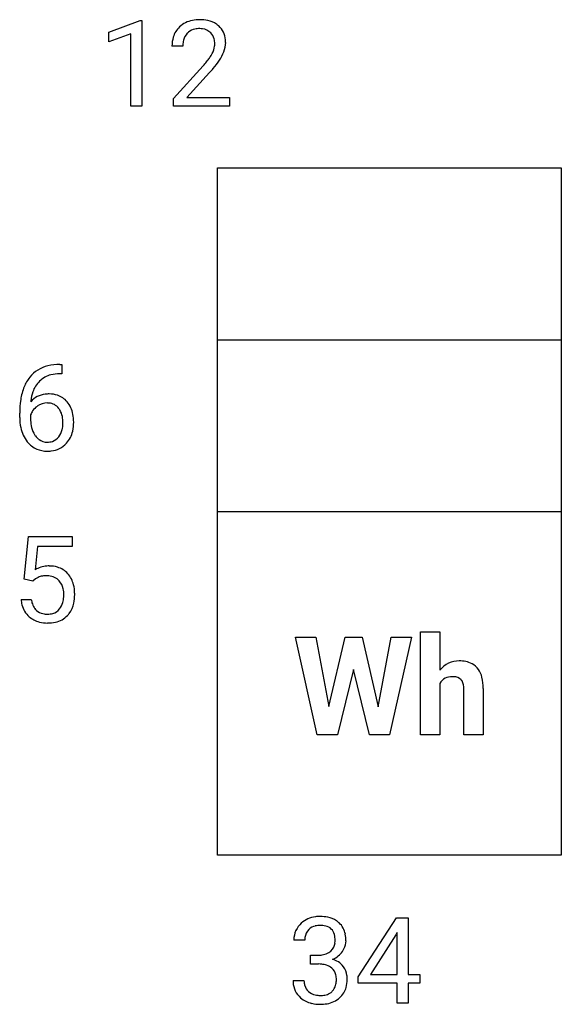
# Model space of a CAD drawing. Extents: x 3.2 to 11.5, y -0.4 to 14.8.
import ezdxf

# ---------------------------------------------------------------- set-up
doc = ezdxf.new("R2010")
doc.units = 0
doc.layers.add('DEFAULT_255_1_388', color=255, linetype='CONTINUOUS')
doc.layers.add('DEFAULT_255_2_778', color=255, linetype='CONTINUOUS')

msp = doc.modelspace()

# ---------------------------------------------------------------- linework, layer by layer
at = {"layer": 'DEFAULT_255_1_388'}
for p, q in [((4.546, 14.603), (5.025, 14.783)), ((5.025, 14.783), (5.051, 14.783)), ((5.051, 14.783), (5.051, 13.461)), ((4.546, 14.452), (4.546, 14.603)), ((4.883, 14.575), (4.546, 14.452)), ((4.883, 13.461), (4.883, 14.575)), ((5.683, 14.389), (5.516, 14.389)), ((5.541, 13.581), (5.997, 14.087)), ((6.095, 13.98), (5.743, 13.598)), ((5.541, 13.461), (5.541, 13.581)), ((5.743, 13.598), (6.403, 13.598)), ((6.403, 13.598), (6.403, 13.461)), ((5.051, 13.461), (4.883, 13.461)), ((6.403, 13.461), (5.541, 13.461)), ((3.788, 9.486), (3.818, 9.486)), ((3.818, 9.486), (3.818, 9.344)), ((3.818, 9.344), (3.787, 9.344)), ((3.172, 8.67), (3.172, 8.734)), ((3.34, 8.713), (3.34, 8.651)), ((3.239, 6.183), (3.305, 6.839)), ((3.305, 6.839), (3.98, 6.839)), ((3.98, 6.839), (3.98, 6.685)), ((3.447, 6.685), (3.408, 6.326)), ((3.98, 6.685), (3.447, 6.685)), ((3.372, 6.149), (3.239, 6.183)), ((3.417, 6.185), (3.372, 6.149)), ((3.192, 5.87), (3.35, 5.87)), ((8.382, 0.056), (8.972, 0.968)), ((8.972, 0.968), (9.15, 0.968)), ((9.15, 0.968), (9.15, 0.094)), ((7.559, 0.623), (7.392, 0.623)), ((8.962, 0.703), (8.572, 0.094)), ((8.982, 0.74), (8.962, 0.703)), ((8.982, 0.094), (8.982, 0.74)), ((7.648, 0.255), (7.648, 0.392)), ((7.648, 0.392), (7.773, 0.392)), ((7.773, 0.255), (7.648, 0.255)), ((8.382, -0.042), (8.382, 0.056)), ((8.572, 0.094), (8.982, 0.094)), ((9.15, 0.094), (9.332, 0.094)), ((9.332, 0.094), (9.332, -0.042)), ((7.38, 0), (7.548, 0)), ((8.982, -0.042), (8.382, -0.042)), ((8.982, -0.347), (8.982, -0.042)), ((9.332, -0.042), (9.15, -0.042)), ((9.15, -0.042), (9.15, -0.347)), ((9.15, -0.347), (8.982, -0.347))]:
    msp.add_line(p, q, dxfattribs=at)
for centre, radius, start, end in [((5.904, 14.397), 0.394, 100.787, 133.4382), ((5.943, 14.223), 0.572, 89.6607, 101.3702), ((5.95, 14.23), 0.565, 78.2173, 90.4129), ((5.99, 14.413), 0.378, 55.9269, 78.4888), ((6.012, 14.451), 0.334, 47.9298, 55.4049), ((5.883, 14.419), 0.364, 133.4541, 162.9471), ((5.921, 14.425), 0.234, 136.1757, 166.3673), ((5.907, 14.436), 0.216, 129.7286, 135.7539), ((5.916, 14.422), 0.233, 102.1738, 129.2061), ((5.943, 14.306), 0.352, 89.5461, 102.5418), ((5.947, 14.366), 0.291, 82.1602, 90.1506), ((5.962, 14.449), 0.207, 43.4417, 83.1661), ((5.953, 14.441), 0.219, 16.1713, 43.5286), ((6.024, 14.462), 0.318, 4.3348, 48.056), ((5.974, 14.394), 0.458, 163.2878, 180.5582), ((6.034, 14.395), 0.351, 165.9091, 178.8685), ((5.896, 14.425), 0.278, 359.4863, 15.9343), ((5.872, 14.423), 0.302, 353.2258, 0.0166), ((5.949, 14.449), 0.394, 337.8914, 358.9968), ((5.9, 14.443), 0.442, 359.9252, 5.5972), ((6.132, 14.389), 0.448, 178.4391, 180.0084), ((5.515, 14.626), 0.715, 323.8963, 328.6419), ((5.745, 14.484), 0.444, 328.8295, 331.7891), ((5.857, 14.426), 0.318, 331.4255, 352.9366), ((5.643, 14.567), 0.721, 326.9133, 338.3508), ((4.479, 15.429), 2.026, 318.5133, 320.7829), ((5.074, 14.945), 1.259, 320.7373, 323.9739), ((5.195, 14.855), 1.254, 319.6472, 327.096), ((4.764, 15.21), 1.813, 317.2588, 319.9046), ((3.72, 8.969), 0.508, 102.8716, 140.8565), ((3.793, 8.695), 0.791, 90.3778, 103.5868), ((3.793, 8.918), 0.596, 141.4299, 157.8541), ((3.749, 8.945), 0.394, 104.2856, 133.863), ((3.793, 8.782), 0.562, 90.6001, 104.5147), ((4.042, 8.819), 0.864, 157.9802, 171.6247), ((3.768, 8.932), 0.416, 134.5304, 161.621), ((3.6, 8.689), 0.341, 95.8332, 138.9954), ((3.954, 8.867), 0.613, 161.2851, 174.2074), ((3.625, 8.545), 0.487, 89.8756, 97.0541), ((3.631, 8.639), 0.393, 71.6407, 90.6241), ((3.647, 8.702), 0.329, 39.6368, 71.0191), ((4.536, 8.742), 1.364, 171.4524, 180.3159), ((4.113, 8.845), 0.773, 173.7818, 174.9252), ((3.603, 8.609), 0.284, 124.9742, 144.896), ((3.598, 8.627), 0.267, 89.8751, 126.2072), ((3.598, 8.629), 0.264, 85.015, 90.0508), ((3.606, 8.685), 0.208, 36.825, 85.7417), ((3.559, 8.643), 0.271, 32.3029, 38.0821), ((3.576, 8.64), 0.423, 10.6588, 39.9045), ((3.908, 8.665), 0.736, 179.6345, 191.7837), ((3.583, 8.625), 0.258, 145.2975, 160.2661), ((3.929, 8.648), 0.589, 179.6512, 190.2856), ((3.524, 8.624), 0.311, 11.0483, 31.8146), ((3.38, 8.594), 0.457, 359.6211, 11.284), ((3.402, 8.602), 0.601, 359.6828, 11.1327), ((3.69, 8.617), 0.513, 191.4115, 218.6078), ((3.738, 8.612), 0.395, 190.0945, 207.51), ((3.41, 8.584), 0.428, 346.2585, 358.774), ((3.295, 8.591), 0.543, 358.3758, 0.0082), ((3.397, 8.594), 0.606, 347.2486, 0.4371), ((3.674, 8.581), 0.325, 207.9585, 216.3254), ((3.636, 8.55), 0.275, 215.7661, 232.5457), ((3.609, 8.497), 0.206, 289.1832, 322.9685), ((3.54, 8.551), 0.293, 322.6007, 346.5183), ((3.585, 8.549), 0.413, 318.1409, 347.6118), ((3.591, 8.534), 0.384, 218.1666, 245.878), ((3.593, 8.495), 0.205, 232.8006, 270.6605), ((3.598, 8.536), 0.246, 269.3551, 288.4746), ((3.621, 8.519), 0.366, 275.6342, 317.8247), ((3.59, 8.55), 0.398, 246.9139, 270.7437), ((3.597, 8.665), 0.514, 269.8873, 276.7916), ((3.616, 5.968), 0.414, 93.7182, 120.2539), ((3.627, 5.878), 0.506, 89.966, 94.2495), ((3.631, 5.944), 0.439, 73.8045, 90.5586), ((3.563, 5.966), 0.265, 98.9836, 113.8906), ((3.586, 5.828), 0.405, 89.6805, 99.1614), ((3.589, 5.904), 0.33, 84.6966, 90.0672), ((3.603, 5.995), 0.237, 41.7851, 85.9892), ((3.658, 6.04), 0.339, 41.3071, 73.543), ((3.611, 6), 0.401, 13.5076, 41.2175), ((3.537, 6.027), 0.199, 114.1952, 127.3642), ((3.577, 5.973), 0.271, 12.649, 41.6081), ((3.426, 5.952), 0.592, 1.133, 13.8831), ((3.458, 5.944), 0.393, 359.5579, 12.9534), ((3.308, 5.941), 0.544, 356.3547, 0.0507), ((3.411, 5.939), 0.607, 347.8573, 0.4294), ((3.267, 5.943), 0.752, 359.9925, 1.5431), ((3.695, 5.913), 0.505, 184.9244, 194.4976), ((3.556, 5.872), 0.36, 193.7536, 228.5273), ((3.717, 5.917), 0.37, 187.3597, 198.6734), ((3.599, 5.876), 0.245, 198.4454, 217.7945), ((3.578, 5.891), 0.267, 320.6712, 344.544), ((3.448, 5.929), 0.403, 344.2414, 356.7358), ((3.608, 5.894), 0.405, 323.6727, 348.1675), ((3.565, 5.853), 0.204, 218.2887, 228.5613), ((3.576, 5.868), 0.223, 228.9652, 258.1237), ((3.6, 5.967), 0.325, 257.7261, 270.4014), ((3.605, 5.917), 0.274, 269.4204, 286.421), ((3.621, 5.856), 0.212, 286.725, 320.6005), ((3.648, 5.87), 0.359, 281.8396, 316.5458), ((3.641, 5.874), 0.367, 316.8172, 323.1487), ((3.564, 5.886), 0.376, 228.9024, 256.3313), ((3.598, 6.02), 0.515, 256.2426, 270.4486), ((3.606, 6.045), 0.539, 269.5771, 282.4215), ((7.771, 0.589), 0.396, 96.9874, 131.9691), ((7.796, 0.449), 0.538, 89.8593, 97.7827), ((7.801, 0.419), 0.567, 78.3654, 90.4133), ((7.841, 0.606), 0.376, 56.623, 78.6387), ((7.866, 0.648), 0.328, 47.0255, 56.0856), ((7.741, 0.628), 0.349, 155.3484, 180.7484), ((7.736, 0.624), 0.345, 131.5745, 154.4799), ((7.767, 0.638), 0.206, 133.835, 173.5343), ((7.772, 0.631), 0.215, 103.293, 133.562), ((7.794, 0.542), 0.307, 89.5322, 103.5319), ((7.801, 0.511), 0.338, 76.1116, 90.7029), ((7.845, 0.667), 0.177, 13.9578, 77.6714), ((7.868, 0.653), 0.323, 10.9208, 46.7779), ((7.848, 0.624), 0.289, 172.5097, 180.1361), ((7.693, 0.622), 0.334, 359.1804, 15.0452), ((7.745, 0.617), 0.282, 353.0942, 0.1175), ((7.921, 0.615), 0.274, 332.355, 359.718), ((7.714, 0.617), 0.48, 359.6364, 11.6088), ((7.827, 0.603), 0.2, 311.7325, 354.2803), ((7.848, 0.65), 0.355, 325.2332, 332.8747), ((7.77, 0.773), 0.382, 270.492, 281.8953), ((7.797, 0.649), 0.255, 281.669, 301.2944), ((7.816, 0.614), 0.215, 301.7835, 311.7546), ((7.834, 0.699), 0.402, 292.5422, 293.6931), ((7.878, -0.028), 0.372, 57.6433, 72.8626), ((7.865, 0.638), 0.334, 292.9804, 325.2391), ((7.768, -0.257), 0.513, 84.0196, 89.3326), ((7.786, -0.104), 0.358, 71.9008, 84.3555), ((7.826, 0.015), 0.232, 49.5091, 72.1833), ((7.846, 0.043), 0.198, 12.9498, 48.7551), ((7.918, 0.037), 0.296, 36.7247, 57.4701), ((7.917, 0.038), 0.296, 8.0545, 36.3562), ((7.749, 0.018), 0.298, 359.5051, 13.4237), ((7.634, 0.016), 0.414, 357.4755, 0.0225), ((7.777, 0.015), 0.437, 343.9832, 0.5571), ((7.82, 0.021), 0.395, 359.8317, 8.5873), ((7.826, -0.001), 0.445, 179.976, 183.2331), ((7.709, -0.015), 0.328, 181.8183, 229.6455), ((7.806, -0.003), 0.258, 179.4468, 196.2872), ((7.752, -0.018), 0.201, 196.5661, 227.7059), ((7.838, -0.021), 0.204, 315.0731, 345.0429), ((7.735, 0.009), 0.312, 344.5985, 357.9271), ((7.877, -0.012), 0.334, 311.6358, 343.7652), ((7.755, 0.037), 0.398, 229.4224, 256.8555), ((7.77, 0.003), 0.229, 227.7653, 257.8763), ((7.795, 0.109), 0.338, 257.4584, 270.4267), ((7.8, 0.141), 0.37, 269.5965, 280.8788), ((7.826, 0.012), 0.239, 280.6347, 299.8594), ((7.834, 0.036), 0.398, 279.783, 311.6256), ((7.848, -0.028), 0.193, 300.3576, 314.5516), ((7.794, 0.193), 0.558, 256.6827, 270.4413), ((7.801, 0.198), 0.563, 269.7285, 280.3858)]:
    msp.add_arc(centre, radius, start, end, dxfattribs=at)
at = {"layer": 'DEFAULT_255_2_778'}
for p, q in [((6.218, 12.513), (11.509, 12.513)), ((6.218, 1.93), (6.218, 12.513)), ((11.509, 12.513), (11.509, 1.93)), ((6.218, 9.868), (11.509, 9.868)), ((6.218, 7.222), (11.509, 7.222)), ((9.341, 3.782), (9.341, 5.37)), ((9.341, 5.37), (9.64, 5.37)), ((9.64, 5.37), (9.64, 4.779)), ((9.64, 5.37), (9.64, 5.37)), ((7.753, 3.782), (7.419, 5.287)), ((7.419, 5.287), (7.728, 5.287)), ((7.728, 5.287), (7.932, 4.218)), ((7.932, 4.218), (8.18, 5.287)), ((8.18, 5.287), (8.442, 5.287)), ((8.442, 5.287), (8.689, 4.216)), ((8.442, 5.287), (8.442, 5.287)), ((8.689, 4.216), (8.892, 5.287)), ((9.201, 5.287), (8.867, 3.782)), ((8.892, 5.287), (9.201, 5.287)), ((8.31, 4.789), (8.065, 3.782)), ((8.555, 3.782), (8.31, 4.789)), ((9.64, 4.577), (9.64, 3.782)), ((10.009, 3.782), (10.009, 4.49)), ((10.308, 4.498), (10.308, 3.782)), ((8.065, 3.782), (7.753, 3.782)), ((8.867, 3.782), (8.555, 3.782)), ((9.64, 3.782), (9.341, 3.782)), ((10.308, 3.782), (10.009, 3.782)), ((11.509, 1.93), (6.218, 1.93))]:
    msp.add_line(p, q, dxfattribs=at)
for centre, radius, start, end in [((9.933, 4.548), 0.373, 89.1522, 141.8727), ((9.952, 4.515), 0.406, 63.2128, 91.8607), ((9.978, 4.604), 0.316, 11.9475, 60.1465), ((9.816, 4.475), 0.203, 86.058, 150.0212), ((9.831, 4.316), 0.362, 86.3888, 90.0654), ((9.856, 4.516), 0.161, 45.9759, 90.8298), ((9.874, 4.548), 0.126, 31.0721, 41.8028), ((9.772, 4.502), 0.237, 357.0681, 27.911), ((9.609, 4.499), 0.699, 359.9438, 14.1024)]:
    msp.add_arc(centre, radius, start, end, dxfattribs=at)

doc.saveas('drawing.dxf')
